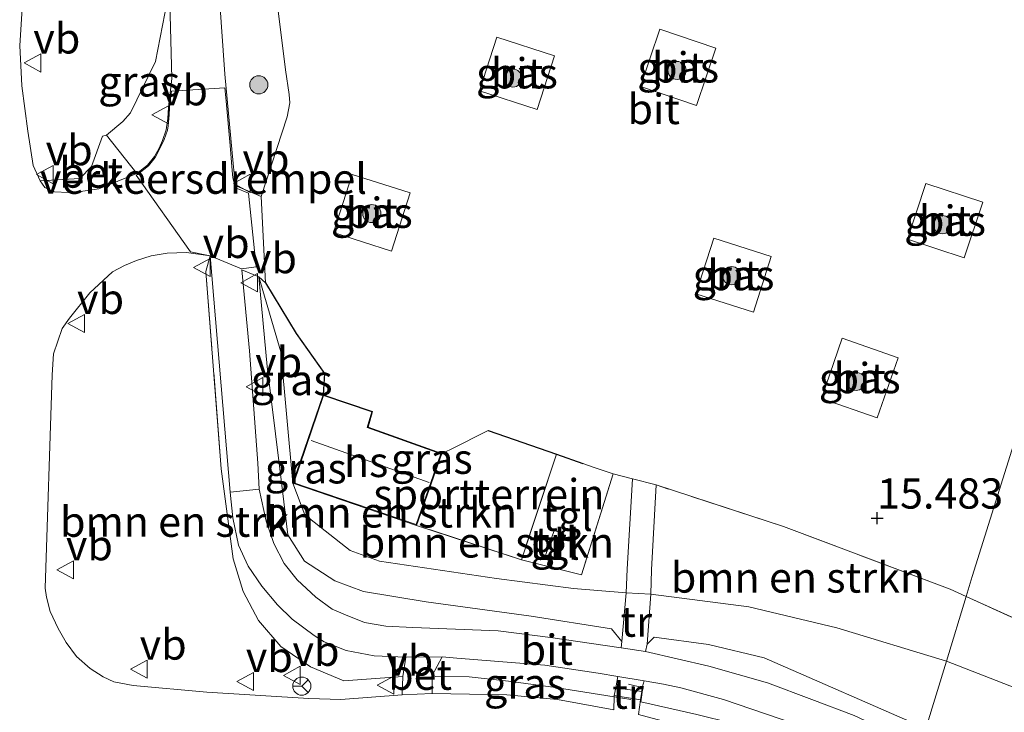
# Model space of a CAD drawing. Units: metres. Extents: x 200091 to 210010, y 426007 to 431253.
# Drawn here: x 202579 to 202661, y 430684 to 430741 of the extents above; entities that cross this region are included whole.
import ezdxf
from ezdxf.enums import TextEntityAlignment as Align

# ---------------------------------------------------------------- set-up
doc = ezdxf.new("R2010")
doc.units = ezdxf.units.M
doc.linetypes.add('IE-TERREINAFSCHEIDING', pattern=[10, 8, -2])
doc.layers.get('0').update_dxf_attribs({"lineweight": 25})
for name, color, linetype, lineweight in [('B-ME-GR-BOMENSTRUIKEN-GV-B6', 93, 'Continuous', 18), ('B-ME-GR-BOOM-S-B1', 93, 'Continuous', 18), ('B-ME-GW-HOOGTEPUNT-S-B1', 10, 'Continuous', 25), ('B-ME-GW-KRUINLIJN-L-B1', 93, 'Continuous', 18), ('B-ME-GW-TEENLIJN-L-B1', 93, 'Continuous', 18), ('B-ME-IE-GRASLAND-GV-B6', 93, 'Continuous', 18), ('B-ME-IE-GRONDWERKLIJN-GROND_INGERICHT-GV-B6', 253, 'Continuous', 18), ('B-ME-IE-HULPGEOMETRIE-L-B1', 53, 'Continuous', 18), ('B-ME-IE-TERREINAFSCHEIDING-DOORGANG-L-B1', 8, 'IE-TERREINAFSCHEIDING-KUNSTMATIG-OPEN', 18), ('B-ME-IE-TERREINAFSCHEIDING-HAAG-L-B1', 10, 'Continuous', 25), ('B-ME-IE-TERREINAFSCHEIDING-HAAGRASTER-L-B1', 10, 'Continuous', 25), ('B-ME-IE-TERREINAFSCHEIDING-RASTERHEKWERK-L-B1', 8, 'IE-TERREINAFSCHEIDING', 18), ('B-ME-KG-KADASTRAAL-DAKRAND-L-B1', 13, 'Continuous', 18), ('B-ME-KG-KADASTRAAL-NOKLIJN-L-B1', 13, 'Continuous', 18), ('B-ME-OG-BEBOUWING-GV-B6', 173, 'Continuous', 18), ('B-ME-VH-DREMPEL-GV-B6', 8, 'Continuous', 18), ('B-ME-VH-VERH_SOORT-BETON-OVERIG-GV-B6', 8, 'IE-TERREINAFSCHEIDING-NATUURLIJK-HOUTWAL', 18), ('B-ME-VH-VERH_SOORT-BITUMEN-GV-B6', 8, 'IE-TERREINAFSCHEIDING-NATUURLIJK-HOUTWAL', 18), ('B-ME-VH-VERH_SOORT-ONVERHARD-GV-B6', 8, 'Continuous', 18), ('B-ME-VH-VERH_SOORT-TEGELS-GV-B6', 8, 'Continuous', 18), ('B-ME-VW-MEUBILAIR_WEGMEUBILAIR-RONA-S-B1', 8, 'Continuous', 18), ('B-ME-VW-MEUBILAIR_WEGMEUBILAIR-VERKEERSBORD-S-B1', 8, 'Continuous', 18)]:
    doc.layers.add(name, color=color, linetype=linetype, lineweight=lineweight)
doc.styles.add('NLCS-ISO', font='NLCS-ISO.TTF')
doc.linetypes.add('IE-TERREINAFSCHEIDING-KUNSTMATIG-OPEN', pattern='A,7,-1.5,[67,NLCS.SHX,S=0.75,R=0,X=0,Y=0],-1.5', length=10)
doc.linetypes.add('IE-TERREINAFSCHEIDING-NATUURLIJK-HOUTWAL', pattern='A,7,-1.5,[67,NLCS.SHX,S=0.75,R=45,X=0,Y=0],-1.5,7,-1.5,[70,NLCS.SHX,S=0.75,R=0,X=0,Y=0],-1.5', length=20)

# ---------------------------------------------------------------- blocks, each defined once
blk = doc.blocks.new('verkeersbord')
for p, q in [((0, 0.75), (-0.75, -0.625)), ((0.75, -0.625), (0, 0.75)), ((-0.75, -0.625), (0.75, -0.625))]:
    blk.add_line(p, q)
blk = doc.blocks.new('wegwijzer')
for q in [(-0.53, -0.53), (0, 0.75), (0.53, -0.53)]:
    blk.add_line((0, 0), q)
blk.add_circle((0, 0), 0.75)
blk = doc.blocks.new('boom')
blk.add_hatch(color=256).paths.add_polyline_path([(-0.75, 0, 1), (0.75, 0, 1)])
blk.add_circle((0, 0), 0.75)
blk = doc.blocks.new('hoogtepunt')
for p, q in [((-0.5, 0), (0.5, 0)), ((0, 0.5), (0, -0.5))]:
    blk.add_line(p, q)

msp = doc.modelspace()

# ---------------------------------------------------------------- linework, layer by layer
at = {"layer": 'B-ME-GR-BOMENSTRUIKEN-GV-B6'}
for points in [[(202594.898, 430721.679, 15.607), (202594.533, 430720.384, 15.645), (202595.807, 430704.063, 16.301), (202596.789, 430696.623, 16.726), (202597.612, 430693.943, 16.89), (202598.878, 430691.54, 17.132), (202600.725, 430689.394, 17.415), (202603.171, 430687.705, 17.58), (202605.928, 430686.538, 17.744), (202610.812, 430686.918, 17.729), (202610.746, 430685.39, 17.869), (202605.684, 430685.017, 17.795), (202603.031, 430685.082, 17.777), (202594.602, 430685.609, 17.571), (202588.525, 430686.156, 17.357), (202586.932, 430686.482, 17.305), (202586.05, 430686.878, 17.241), (202584.981, 430687.58, 17.168), (202583.836, 430688.567, 17.121), (202582.993, 430689.705, 17.027), (202582.314, 430690.873, 16.877), (202581.673, 430692.282, 16.791), (202581.352, 430693.47, 16.748), (202581.252, 430694.2, 16.688), (202581.837, 430711.837, 15.787), (202581.929, 430713.561, 15.745), (202582.653, 430715.658, 15.663), (202583.249, 430716.53, 15.655), (202584.948, 430718.62, 15.655), (202586.826, 430720.335, 15.573), (202587.799, 430720.871, 15.547), (202588.794, 430721.29, 15.547), (202590.023, 430721.659, 15.534), (202591.325, 430721.891, 15.517), (202592.937, 430721.955, 15.564), (202594.898, 430721.679, 15.607)], [(202601.724, 430702.881, 15.861), (202602.702, 430700.256, 15.956), (202606.458, 430697.324, 16.108), (202608.872, 430696.445, 16.108), (202618.54, 430694.995, 16.076), (202624.895, 430694.178, 16.084), (202629.254, 430693.81, 16.108), (202628.889, 430689.805, 17.741), (202628.048, 430690.856, 17.716), (202621.415, 430691.903, 17.5), (202612.729, 430693.091, 17.393), (202607.542, 430693.924, 17.218), (202605.177, 430694.814, 17.099), (202602.69, 430696.448, 16.854), (202601.29, 430698.604, 16.642), (202600.642, 430704.082, 16.211), (202599.602, 430712.521, 15.894), (202598.906, 430719.926, 15.485), (202600.727, 430713.732, 15.686), (202601.724, 430702.881, 15.861)], [(202629.793, 430703.249, 15.689), (202629.341, 430695.788, 15.717), (202629.254, 430693.81, 16.108), (202624.895, 430694.178, 16.084), (202618.54, 430694.995, 16.076), (202608.872, 430696.445, 16.108), (202606.458, 430697.324, 16.108), (202602.702, 430700.256, 15.956), (202601.724, 430702.881, 15.861), (202611.938, 430699.398, 15.861), (202620.605, 430696.54, 15.883), (202625.557, 430695.318, 15.874), (202628.199, 430703.651, 15.703), (202629.793, 430703.249, 15.689)], [(202642.258, 430699.301, 15.465), (202656.019, 430694.116, 15.463), (202657.346, 430693.518, 15.476), (202655.72, 430688.174, 15.886), (202646.68, 430690.941, 15.886), (202639.397, 430692.676, 15.886), (202631.294, 430693.713, 15.858), (202631.355, 430695.723, 15.693), (202631.727, 430702.736, 15.689), (202642.258, 430699.301, 15.465)], [(202655.72, 430688.174, 15.886), (202654.031, 430682.625, 18.429), (202640.676, 430688.454, 18.059), (202636.053, 430689.563, 17.949), (202631.586, 430690.163, 17.821), (202631.006, 430689.589, 17.812), (202631.294, 430693.713, 15.858), (202639.397, 430692.676, 15.886), (202646.68, 430690.941, 15.886), (202655.72, 430688.174, 15.886)], [(202664.571, 430684.729, 15.886), (202655.72, 430688.174, 15.886), (202657.346, 430693.518, 15.476), (202670.166, 430687.743, 15.596)], [(202668.822, 430676.565, 18.754), (202654.031, 430682.625, 18.429), (202655.72, 430688.174, 15.886), (202664.571, 430684.729, 15.886)]]:
    msp.add_polyline3d(points, dxfattribs=at)
at = {"layer": 'B-ME-GW-KRUINLIJN-L-B1'}
for points in [[(202601.29, 430698.604, 16.642), (202600.642, 430704.082, 16.211), (202599.602, 430712.521, 15.894), (202598.906, 430719.926, 15.485)], [(202628.889, 430689.805, 17.741), (202628.048, 430690.856, 17.716), (202621.415, 430691.903, 17.5), (202612.729, 430693.091, 17.393), (202607.542, 430693.924, 17.218), (202605.177, 430694.814, 17.099), (202602.69, 430696.448, 16.854), (202601.29, 430698.604, 16.642)], [(202670.491, 430675.337, 18.807), (202668.822, 430676.565, 18.754), (202654.031, 430682.625, 18.429), (202640.676, 430688.454, 18.059), (202636.053, 430689.563, 17.949), (202631.586, 430690.163, 17.821), (202631.006, 430689.589, 17.812)]]:
    msp.add_polyline3d(points, dxfattribs=at)
at = {"layer": 'B-ME-GW-TEENLIJN-L-B1'}
for points in [[(202598.906, 430719.926, 15.485), (202600.727, 430713.732, 15.686), (202601.724, 430702.881, 15.861)], [(202629.254, 430693.81, 16.108), (202624.895, 430694.178, 16.084), (202618.54, 430694.995, 16.076), (202608.872, 430696.445, 16.108), (202606.458, 430697.324, 16.108), (202602.702, 430700.256, 15.956), (202601.724, 430702.881, 15.861)], [(202679.261, 430676.308, 15.886), (202676.716, 430677.754, 15.886), (202671.487, 430681.086, 15.886), (202664.571, 430684.729, 15.886), (202655.72, 430688.174, 15.886), (202646.68, 430690.941, 15.886), (202639.397, 430692.676, 15.886), (202631.294, 430693.713, 15.858)]]:
    msp.add_polyline3d(points, dxfattribs=at)
at = {"layer": 'B-ME-IE-GRASLAND-GV-B6'}
for points in [[(202591.531, 430743.695, 15.037), (202590.373, 430737.737, 15.326), (202588.302, 430733.488, 15.478), (202587.665, 430732.773, 15.452), (202586.322, 430731.65, 15.427), (202585.98, 430731.568, 15.443), (202585.086, 430729.055, 15.437), (202584.123, 430728.065, 15.447), (202580.833, 430727.874, 15.552), (202580.268, 430729.13, 15.564), (202579.821, 430731.963, 15.577), (202579.329, 430735.716, 15.603), (202579.146, 430739.048, 15.603), (202580.429, 430759.212, 15.603), (202582.616, 430760.568, 15.483), (202582.922, 430759.533, 15.462), (202583.812, 430757.967, 15.449), (202584.685, 430756.475, 15.436), (202586.056, 430754.805, 15.393), (202587.585, 430752.902, 15.372), (202588.748, 430751.064, 15.299), (202589.902, 430749.135, 15.187), (202590.776, 430747.125, 15.101), (202591.531, 430743.695, 15.037)], [(202588.829, 430728.474, 15.453), (202586.322, 430731.65, 15.427), (202587.665, 430732.773, 15.452), (202588.302, 430733.488, 15.478), (202590.373, 430737.737, 15.326), (202591.531, 430743.695, 15.037), (202591.719, 430736.315, 15.26), (202591.43, 430733.941, 15.483), (202591.387, 430733.019, 15.483), (202591.26, 430732.094, 15.483), (202590.952, 430731.21, 15.483), (202590.661, 430730.558, 15.483), (202590.277, 430729.867, 15.466), (202589.719, 430729.174, 15.474), (202588.829, 430728.474, 15.453)], [(202600.405, 430742.832, 15.007), (202601.117, 430737.044, 15.08), (202601.401, 430735.012, 15.131), (202601.465, 430734.312, 15.131), (202601.249, 430733.165, 15.14), (202599.096, 430726.586, 15.204), (202597.095, 430727.423, 15.38), (202596.901, 430728.192, 15.38), (202596.793, 430729.313, 15.41), (202596.106, 430736.688, 15.157), (202595.652, 430742.951, 15.046)], [(202630.436, 430735.654, 14.955), (202632.042, 430740.397, 14.929), (202636.682, 430738.826, 14.897), (202635.076, 430734.083, 14.892), (202630.436, 430735.654, 14.955)], [(202617.142, 430735.299, 15.118), (202618.574, 430739.743, 15.077), (202623.333, 430738.209, 15.07), (202621.901, 430733.766, 15.085), (202617.142, 430735.299, 15.118)], [(202609.86, 430722.053, 15.461), (202605.082, 430723.586, 15.438), (202606.627, 430728.401, 15.343), (202611.404, 430726.868, 15.328), (202609.86, 430722.053, 15.461)], [(202652.507, 430723.047, 14.94), (202654.028, 430727.648, 14.903), (202658.724, 430726.096, 14.954), (202657.203, 430721.495, 14.996), (202652.507, 430723.047, 14.94)], [(202635.021, 430718.529, 15.185), (202636.496, 430723.142, 15.125), (202641.248, 430721.623, 15.159), (202639.773, 430717.01, 15.209), (202635.021, 430718.529, 15.185)], [(202596.525, 430702.129, 16.406), (202596.771, 430700.009, 16.499), (202597.24, 430697.767, 16.737), (202598.026, 430696.035, 16.838), (202599.16, 430694.376, 16.915), (202600.448, 430692.822, 17.065), (202601.673, 430691.655, 17.238), (202603.47, 430690.309, 17.38), (202604.308, 430689.781, 17.404), (202606.132, 430689.069, 17.431), (202608.446, 430688.61, 17.461), (202611.042, 430688.499, 17.535), (202610.812, 430686.918, 17.729), (202605.928, 430686.538, 17.744), (202603.171, 430687.705, 17.58), (202600.725, 430689.394, 17.415), (202598.878, 430691.54, 17.132), (202597.612, 430693.943, 16.89), (202596.789, 430696.623, 16.726), (202595.807, 430704.063, 16.301), (202594.533, 430720.384, 15.645), (202594.898, 430721.679, 15.607), (202596.525, 430702.129, 16.406)], [(202598.906, 430719.926, 15.485), (202599.602, 430712.521, 15.894), (202600.642, 430704.082, 16.211), (202601.29, 430698.604, 16.642), (202602.69, 430696.448, 16.854), (202605.177, 430694.814, 17.099), (202607.542, 430693.924, 17.218), (202612.729, 430693.091, 17.393), (202621.415, 430691.903, 17.5), (202628.048, 430690.856, 17.716), (202628.889, 430689.805, 17.741), (202628.849, 430689.279, 17.791), (202623.015, 430690.141, 17.744), (202618.67, 430690.694, 17.635), (202611.621, 430690.957, 17.45), (202609.392, 430691.059, 17.387), (202607.636, 430691.377, 17.356), (202606.075, 430691.998, 17.311), (202604.958, 430692.461, 17.285), (202603.612, 430693.455, 17.175), (202602.078, 430694.904, 17.045), (202601.008, 430696.25, 16.881), (202600.156, 430697.888, 16.729), (202599.512, 430699.744, 16.582), (202598.928, 430702.397, 16.379), (202598.824, 430704.547, 16.313), (202598.125, 430713.827, 15.925), (202597.512, 430720.527, 15.612), (202598.906, 430719.926, 15.485)], [(202599.454, 430719.443, 15.437), (202601.981, 430715.243, 15.545), (202604.34, 430711.94, 15.775), (202604.22, 430710.198, 15.861), (202601.724, 430702.881, 15.861), (202600.727, 430713.732, 15.686), (202598.906, 430719.926, 15.485), (202599.454, 430719.443, 15.437)], [(202650.002, 430708.276, 15.392), (202645.39, 430709.882, 15.397), (202647.121, 430714.854, 15.33), (202651.733, 430713.249, 15.302), (202650.002, 430708.276, 15.392)], [(202654.031, 430682.625, 18.429), (202653.083, 430681.337, 18.4), (202648.089, 430683.696, 18.295), (202644.613, 430685.002, 18.201), (202640.95, 430686.396, 18.125), (202636.091, 430687.766, 18.053), (202630.85, 430688.975, 17.814), (202631.006, 430689.589, 17.812), (202631.586, 430690.163, 17.821), (202636.053, 430689.563, 17.949), (202640.676, 430688.454, 18.059), (202654.031, 430682.625, 18.429)], [(202615.267, 430688.429, 17.557), (202622.535, 430687.842, 17.689), (202626.94, 430687.177, 17.801), (202628.562, 430686.908, 17.854), (202628.402, 430685.972, 17.914), (202628.267, 430685.331, 18.168), (202628.266, 430685.235, 18.172), (202628.245, 430684.144, 18.221), (202623.574, 430684.996, 18.058), (202619.393, 430685.397, 17.982), (202613.241, 430685.496, 17.897), (202613.229, 430687.003, 17.784), (202614.05, 430688.527, 17.534), (202615.267, 430688.429, 17.557)], [(202632.334, 430686.285, 17.976), (202633.784, 430685.985, 18.024), (202637.299, 430685.005, 18.117), (202643.186, 430682.992, 18.16), (202651.626, 430679.356, 18.365), (202651.345, 430678.974, 18.42), (202646.695, 430680.788, 18.271), (202648.527, 430679.585, 18.568), (202650.697, 430678.094, 19.054), (202644.742, 430680.722, 18.86), (202642.316, 430681.636, 18.794), (202638.005, 430683.052, 18.63), (202635.102, 430683.756, 18.527), (202630.469, 430684.806, 18.063), (202630.645, 430685.998, 17.85), (202630.593, 430686.012, 17.847), (202630.741, 430686.548, 17.925), (202632.334, 430686.285, 17.976)], [(202635.102, 430683.756, 18.527), (202638.005, 430683.052, 18.63), (202642.316, 430681.636, 18.794), (202644.742, 430680.722, 18.86), (202650.697, 430678.094, 19.054), (202649.988, 430677.161, 19.127), (202648.052, 430678.061, 19.05), (202640.967, 430680.944, 18.525), (202633.47, 430682.902, 18.419), (202630.27, 430683.759, 18.304), (202630.446, 430684.987, 18.21), (202630.546, 430685.665, 17.954), (202630.593, 430686.012, 17.847), (202630.645, 430685.998, 17.85), (202630.469, 430684.806, 18.063), (202635.102, 430683.756, 18.527)]]:
    msp.add_polyline3d(points, dxfattribs=at)
at = {"layer": 'B-ME-IE-GRONDWERKLIJN-GROND_INGERICHT-GV-B6'}
msp.add_polyline3d([(202623.498, 430705.271, 15.688), (202620.605, 430696.54, 15.883), (202611.938, 430699.398, 15.861), (202614.018, 430705.349, 15.861), (202614.756, 430705.671, 15.87), (202617.86, 430707.225, 15.647), (202623.498, 430705.271, 15.688)], dxfattribs=at)
at = {"layer": 'B-ME-IE-HULPGEOMETRIE-L-B1'}
msp.add_polyline3d([(202774.094, 431250, 9.596), (202703.274, 430862.181, 9.596), (202701.574, 430854.705, 9.874), (202698.586, 430841.569, 10.363), (202692.221, 430823.153, 11.615), (202690.84, 430818.914, 11.872), (202689.382, 430814.093, 12.456), (202677.868, 430760.833, 13.682), (202674.442, 430748.687, 14.274), (202674.301, 430747.908, 14.094), (202674.256, 430747.272, 14.274), (202673.966, 430746.504, 14.281), (202657.853, 430695.183, 15.4), (202657.346, 430693.518, 15.476), (202655.72, 430688.174, 15.886), (202654.031, 430682.625, 18.429), (202653.083, 430681.337, 18.4), (202651.626, 430679.356, 18.365), (202651.345, 430678.974, 18.42), (202650.697, 430678.094, 19.054), (202649.988, 430677.161, 19.127), (202648.86, 430675.597, 19.138)], dxfattribs=at)
msp.add_polyline3d([(202774.094, 431250, 9.596), (202703.274, 430862.181, 9.596), (202701.574, 430854.705, 9.874), (202698.586, 430841.569, 10.363), (202692.221, 430823.153, 11.615), (202690.84, 430818.914, 11.872), (202689.382, 430814.093, 12.456), (202677.868, 430760.833, 13.682), (202674.442, 430748.687, 14.274), (202674.301, 430747.908, 14.094), (202674.256, 430747.272, 14.274), (202673.966, 430746.504, 14.281), (202657.853, 430695.183, 15.4), (202657.346, 430693.518, 15.476), (202655.72, 430688.174, 15.886), (202654.031, 430682.625, 18.429), (202653.083, 430681.337, 18.4), (202651.626, 430679.356, 18.365), (202651.345, 430678.974, 18.42), (202650.697, 430678.094, 19.054), (202649.988, 430677.161, 19.127), (202648.86, 430675.597, 19.138)], dxfattribs=at)
at = {"layer": 'B-ME-IE-TERREINAFSCHEIDING-DOORGANG-L-B1'}
for p, q in [((202614.756, 430705.671, 15.87), (202617.86, 430707.225, 15.647)), ((202625.667, 430704.519, 15.703), (202626.697, 430704.161, 15.703))]:
    msp.add_line(p, q, dxfattribs=at)
at = {"layer": 'B-ME-IE-TERREINAFSCHEIDING-HAAG-L-B1'}
msp.add_polyline3d([(202599.454, 430719.443, 15.437), (202601.981, 430715.243, 15.545), (202604.34, 430711.94, 15.775), (202604.22, 430710.198, 15.861)], dxfattribs=at)
at = {"layer": 'B-ME-IE-TERREINAFSCHEIDING-HAAGRASTER-L-B1'}
msp.add_polyline3d([(202617.86, 430707.225, 15.647), (202623.498, 430705.271, 15.688), (202625.667, 430704.519, 15.703)], dxfattribs=at)
at = {"layer": 'B-ME-IE-TERREINAFSCHEIDING-RASTERHEKWERK-L-B1'}
for p, q in [((202614.018, 430705.349, 15.861), (202614.756, 430705.671, 15.87)), ((202623.498, 430705.271, 15.688), (202620.605, 430696.54, 15.883)), ((202629.793, 430703.249, 15.689), (202628.199, 430703.651, 15.703)), ((202642.258, 430699.301, 15.465), (202631.727, 430702.736, 15.689)), ((202620.605, 430696.54, 15.883), (202611.938, 430699.398, 15.861)), ((202620.605, 430696.54, 15.883), (202625.557, 430695.318, 15.874)), ((202628.402, 430685.972, 17.914), (202628.562, 430686.908, 17.854))]:
    msp.add_line(p, q, dxfattribs=at)
for points in [[(202610.812, 430686.918, 17.729), (202605.928, 430686.538, 17.744), (202603.171, 430687.705, 17.58), (202600.725, 430689.394, 17.415), (202598.878, 430691.54, 17.132), (202597.612, 430693.943, 16.89), (202596.789, 430696.623, 16.726), (202595.807, 430704.063, 16.301), (202594.533, 430720.384, 15.645), (202594.898, 430721.679, 15.607)], [(202626.697, 430704.161, 15.703), (202628.199, 430703.651, 15.703), (202625.557, 430695.318, 15.874)], [(202657.346, 430693.518, 15.476), (202656.019, 430694.116, 15.463), (202642.258, 430699.301, 15.465)], [(202676.976, 430688.286, 15.484), (202672.988, 430687.432, 15.683), (202670.166, 430687.743, 15.596), (202657.346, 430693.518, 15.476)], [(202629.632, 430685.008, 17.993), (202628.266, 430685.235, 18.172), (202623.426, 430685.994, 17.949), (202619.525, 430686.529, 17.854), (202616.293, 430686.878, 17.868), (202613.486, 430686.917, 17.771)], [(202629.462, 430686.284, 17.804), (202630.593, 430686.012, 17.847), (202630.645, 430685.998, 17.85), (202630.469, 430684.806, 18.063), (202635.102, 430683.756, 18.527)]]:
    msp.add_polyline3d(points, dxfattribs=at)
at = {"layer": 'B-ME-KG-KADASTRAAL-DAKRAND-L-B1'}
msp.add_polyline3d([(202601.787, 430702.912, 18.588), (202611.907, 430699.461, 18.558), (202613.954, 430705.319, 18.558), (202607.87, 430707.495, 18.558), (202608.246, 430708.776, 18.558), (202604.251, 430710.135, 18.558), (202601.787, 430702.912, 18.588)], dxfattribs=at)
at = {"layer": 'B-ME-KG-KADASTRAAL-NOKLIJN-L-B1'}
msp.add_line((202612.977, 430702.928, 21.915), (202603.223, 430706.412, 21.962), dxfattribs=at)
at = {"layer": 'B-ME-OG-BEBOUWING-GV-B6'}
for points in [[(202614.018, 430705.349, 15.861), (202611.938, 430699.398, 15.861), (202601.724, 430702.881, 15.861), (202604.22, 430710.198, 15.861), (202608.307, 430708.808, 15.861), (202607.931, 430707.526, 15.861), (202614.018, 430705.349, 15.861)], [(202624.113, 430698.711, 15.771), (202623.395, 430696.642, 15.755), (202622.59, 430696.92, 15.687), (202623.304, 430698.975, 15.715), (202624.113, 430698.711, 15.771)], [(202631.294, 430693.713, 15.858), (202631.006, 430689.589, 17.812), (202630.85, 430688.975, 17.814), (202628.849, 430689.279, 17.791), (202628.889, 430689.805, 17.741), (202629.254, 430693.81, 16.108), (202631.294, 430693.713, 15.858)], [(202630.546, 430685.665, 17.954), (202630.446, 430684.987, 18.21), (202628.267, 430685.331, 18.168), (202628.402, 430685.972, 17.914), (202630.546, 430685.665, 17.954)]]:
    msp.add_polyline3d(points, dxfattribs=at)
at = {"layer": 'B-ME-VH-DREMPEL-GV-B6'}
msp.add_polyline3d([(202598.68, 430720.751, 15.453), (202597.473, 430720.6, 15.637), (202594.898, 430721.679, 15.607), (202593.249, 430721.988, 15.474), (202588.778, 430728.348, 15.406), (202588.878, 430728.401, 15.406), (202589.78, 430729.119, 15.556), (202590.33, 430729.8, 15.5), (202590.735, 430730.536, 15.5), (202591.072, 430731.291, 15.5), (202591.347, 430732.064, 15.5), (202591.415, 430732.413, 15.5), (202591.49, 430733.328, 15.479), (202591.524, 430733.896, 15.479), (202591.566, 430734.252, 15.466), (202591.687, 430735.287, 15.303), (202596.103, 430735.561, 15.196), (202596.207, 430734.463, 15.393), (202596.526, 430730.788, 15.427), (202596.704, 430728.724, 15.504), (202596.759, 430728.127, 15.513), (202596.992, 430727.284, 15.513), (202598.048, 430726.856, 15.389), (202598.68, 430720.751, 15.453)], dxfattribs=at)
at = {"layer": 'B-ME-VH-VERH_SOORT-BETON-OVERIG-GV-B6'}
for points in [[(202588.829, 430728.474, 15.453), (202585.685, 430727.203, 15.44), (202584.161, 430726.991, 15.47), (202583.142, 430726.915, 15.492), (202582.02, 430726.964, 15.53), (202581.222, 430727.327, 15.552), (202580.833, 430727.874, 15.552), (202584.123, 430728.065, 15.447), (202585.086, 430729.055, 15.437), (202585.98, 430731.568, 15.443), (202586.322, 430731.65, 15.427), (202588.829, 430728.474, 15.453)], [(202613.229, 430687.003, 17.784), (202613.241, 430685.496, 17.897), (202610.746, 430685.39, 17.869), (202610.812, 430686.918, 17.729), (202611.042, 430688.499, 17.535), (202614.05, 430688.527, 17.534), (202613.229, 430687.003, 17.784)], [(202630.741, 430686.548, 17.925), (202630.593, 430686.012, 17.847), (202630.546, 430685.665, 17.954), (202628.402, 430685.972, 17.914), (202628.562, 430686.908, 17.854), (202630.741, 430686.548, 17.925)]]:
    msp.add_polyline3d(points, dxfattribs=at)
at = {"layer": 'B-ME-VH-VERH_SOORT-BITUMEN-GV-B6'}
for points in [[(202580.429, 430759.212, 15.603), (202579.146, 430739.048, 15.603), (202579.329, 430735.716, 15.603), (202579.821, 430731.963, 15.577), (202580.268, 430729.13, 15.564), (202580.833, 430727.874, 15.552), (202581.222, 430727.327, 15.552), (202582.02, 430726.964, 15.53), (202583.142, 430726.915, 15.492), (202584.161, 430726.991, 15.47), (202585.685, 430727.203, 15.44), (202588.829, 430728.474, 15.453), (202589.719, 430729.174, 15.474), (202590.277, 430729.867, 15.466), (202590.661, 430730.558, 15.483), (202590.952, 430731.21, 15.483), (202591.26, 430732.094, 15.483), (202591.387, 430733.019, 15.483), (202591.43, 430733.941, 15.483), (202591.719, 430736.315, 15.26), (202591.531, 430743.695, 15.037)], [(202580.429, 430759.212, 15.603), (202579.146, 430739.048, 15.603), (202579.329, 430735.716, 15.603), (202579.821, 430731.963, 15.577), (202580.268, 430729.13, 15.564), (202580.833, 430727.874, 15.552), (202581.222, 430727.327, 15.552), (202582.02, 430726.964, 15.53), (202583.142, 430726.915, 15.492), (202584.161, 430726.991, 15.47), (202585.685, 430727.203, 15.44), (202588.829, 430728.474, 15.453), (202589.719, 430729.174, 15.474), (202590.277, 430729.867, 15.466), (202590.661, 430730.558, 15.483), (202590.952, 430731.21, 15.483), (202591.26, 430732.094, 15.483), (202591.387, 430733.019, 15.483), (202591.43, 430733.941, 15.483), (202591.719, 430736.315, 15.26), (202591.531, 430743.695, 15.037)], [(202704.997, 430742.122, 14.154), (202697.991, 430720.062, 14.605), (202694.626, 430700.385, 15.079), (202690.069, 430690.879, 15.406), (202676.976, 430688.286, 15.484), (202672.988, 430687.432, 15.683), (202670.166, 430687.743, 15.596), (202657.346, 430693.518, 15.476), (202657.853, 430695.183, 15.4), (202673.966, 430746.504, 14.281), (202689.389, 430741.391, 14.324), (202691.168, 430741.426, 14.307), (202693.032, 430742.334, 14.273), (202702.333, 430746.863, 14.105), (202704.997, 430742.122, 14.154)], [(202673.966, 430746.504, 14.281), (202657.853, 430695.183, 15.4), (202657.346, 430693.518, 15.476), (202656.019, 430694.116, 15.463), (202642.258, 430699.301, 15.465), (202631.727, 430702.736, 15.689), (202629.793, 430703.249, 15.689), (202628.199, 430703.651, 15.703), (202626.697, 430704.161, 15.703), (202625.667, 430704.519, 15.703), (202623.498, 430705.271, 15.688), (202617.86, 430707.225, 15.647), (202614.756, 430705.671, 15.87), (202614.018, 430705.349, 15.861), (202607.931, 430707.526, 15.861), (202608.307, 430708.808, 15.861), (202604.22, 430710.198, 15.861), (202604.34, 430711.94, 15.775), (202601.981, 430715.243, 15.545), (202599.454, 430719.443, 15.437), (202599.096, 430726.586, 15.204), (202601.249, 430733.165, 15.14), (202601.465, 430734.312, 15.131), (202601.401, 430735.012, 15.131), (202601.117, 430737.044, 15.08), (202600.405, 430742.832, 15.007)], [(202595.652, 430742.951, 15.046), (202596.106, 430736.688, 15.157), (202596.793, 430729.313, 15.41), (202596.901, 430728.192, 15.38), (202597.095, 430727.423, 15.38), (202599.096, 430726.586, 15.204), (202599.454, 430719.443, 15.437), (202598.906, 430719.926, 15.485), (202597.512, 430720.527, 15.612), (202598.125, 430713.827, 15.925), (202598.824, 430704.547, 16.313), (202598.928, 430702.397, 16.379), (202596.525, 430702.129, 16.406), (202594.898, 430721.679, 15.607), (202592.937, 430721.955, 15.564), (202591.325, 430721.891, 15.517), (202590.023, 430721.659, 15.534), (202588.794, 430721.29, 15.547), (202587.799, 430720.871, 15.547), (202586.826, 430720.335, 15.573), (202584.948, 430718.62, 15.655), (202583.249, 430716.53, 15.655), (202582.653, 430715.658, 15.663), (202581.929, 430713.561, 15.745), (202581.837, 430711.837, 15.787), (202581.252, 430694.2, 16.688), (202581.352, 430693.47, 16.748), (202581.673, 430692.282, 16.791), (202582.314, 430690.873, 16.877), (202582.993, 430689.705, 17.027), (202583.836, 430688.567, 17.121), (202584.981, 430687.58, 17.168), (202586.05, 430686.878, 17.241), (202586.932, 430686.482, 17.305), (202588.525, 430686.156, 17.357), (202594.602, 430685.609, 17.571), (202603.031, 430685.082, 17.777), (202605.684, 430685.017, 17.795), (202610.746, 430685.39, 17.869), (202613.241, 430685.496, 17.897), (202619.393, 430685.397, 17.982), (202623.574, 430684.996, 18.058), (202628.245, 430684.144, 18.221), (202628.266, 430685.235, 18.172), (202628.267, 430685.331, 18.168), (202630.446, 430684.987, 18.21), (202630.27, 430683.759, 18.304)], [(202595.652, 430742.951, 15.046), (202596.106, 430736.688, 15.157), (202596.793, 430729.313, 15.41), (202596.901, 430728.192, 15.38), (202597.095, 430727.423, 15.38), (202599.096, 430726.586, 15.204), (202599.454, 430719.443, 15.437), (202598.906, 430719.926, 15.485), (202597.512, 430720.527, 15.612), (202598.125, 430713.827, 15.925), (202598.824, 430704.547, 16.313), (202598.928, 430702.397, 16.379), (202596.525, 430702.129, 16.406), (202594.898, 430721.679, 15.607), (202592.937, 430721.955, 15.564), (202591.325, 430721.891, 15.517), (202590.023, 430721.659, 15.534), (202588.794, 430721.29, 15.547), (202587.799, 430720.871, 15.547), (202586.826, 430720.335, 15.573), (202584.948, 430718.62, 15.655), (202583.249, 430716.53, 15.655), (202582.653, 430715.658, 15.663), (202581.929, 430713.561, 15.745), (202581.837, 430711.837, 15.787), (202581.252, 430694.2, 16.688), (202581.352, 430693.47, 16.748), (202581.673, 430692.282, 16.791), (202582.314, 430690.873, 16.877), (202582.993, 430689.705, 17.027), (202583.836, 430688.567, 17.121), (202584.981, 430687.58, 17.168), (202586.05, 430686.878, 17.241), (202586.932, 430686.482, 17.305), (202588.525, 430686.156, 17.357), (202594.602, 430685.609, 17.571), (202603.031, 430685.082, 17.777), (202605.684, 430685.017, 17.795), (202610.746, 430685.39, 17.869), (202613.241, 430685.496, 17.897), (202619.393, 430685.397, 17.982), (202623.574, 430684.996, 18.058), (202628.245, 430684.144, 18.221), (202628.266, 430685.235, 18.172), (202628.267, 430685.331, 18.168), (202630.446, 430684.987, 18.21), (202630.27, 430683.759, 18.304)], [(202630.436, 430735.654, 14.955), (202635.076, 430734.083, 14.892), (202636.682, 430738.826, 14.897), (202632.042, 430740.397, 14.929), (202630.436, 430735.654, 14.955)], [(202617.142, 430735.299, 15.118), (202621.901, 430733.766, 15.085), (202623.333, 430738.209, 15.07), (202618.574, 430739.743, 15.077), (202617.142, 430735.299, 15.118)], [(202609.86, 430722.053, 15.461), (202611.404, 430726.868, 15.328), (202606.627, 430728.401, 15.343), (202605.082, 430723.586, 15.438), (202609.86, 430722.053, 15.461)], [(202652.507, 430723.047, 14.94), (202657.203, 430721.495, 14.996), (202658.724, 430726.096, 14.954), (202654.028, 430727.648, 14.903), (202652.507, 430723.047, 14.94)], [(202635.021, 430718.529, 15.185), (202639.773, 430717.01, 15.209), (202641.248, 430721.623, 15.159), (202636.496, 430723.142, 15.125), (202635.021, 430718.529, 15.185)], [(202650.002, 430708.276, 15.392), (202651.733, 430713.249, 15.302), (202647.121, 430714.854, 15.33), (202645.39, 430709.882, 15.397), (202650.002, 430708.276, 15.392)], [(202643.186, 430682.992, 18.16), (202637.299, 430685.005, 18.117), (202633.784, 430685.985, 18.024), (202632.334, 430686.285, 17.976), (202630.741, 430686.548, 17.925), (202628.562, 430686.908, 17.854), (202626.94, 430687.177, 17.801), (202622.535, 430687.842, 17.689), (202615.267, 430688.429, 17.557), (202614.05, 430688.527, 17.534), (202611.042, 430688.499, 17.535), (202608.446, 430688.61, 17.461), (202606.132, 430689.069, 17.431), (202604.308, 430689.781, 17.404), (202603.47, 430690.309, 17.38), (202601.673, 430691.655, 17.238), (202600.448, 430692.822, 17.065), (202599.16, 430694.376, 16.915), (202598.026, 430696.035, 16.838), (202597.24, 430697.767, 16.737), (202596.771, 430700.009, 16.499), (202596.525, 430702.129, 16.406), (202598.928, 430702.397, 16.379), (202599.512, 430699.744, 16.582), (202600.156, 430697.888, 16.729), (202601.008, 430696.25, 16.881), (202602.078, 430694.904, 17.045), (202603.612, 430693.455, 17.175), (202604.958, 430692.461, 17.285)], [(202604.958, 430692.461, 17.285), (202606.075, 430691.998, 17.311), (202607.636, 430691.377, 17.356), (202609.392, 430691.059, 17.387), (202611.621, 430690.957, 17.45), (202618.67, 430690.694, 17.635), (202623.015, 430690.141, 17.744), (202628.849, 430689.279, 17.791), (202630.85, 430688.975, 17.814), (202636.091, 430687.766, 18.053), (202640.95, 430686.396, 18.125), (202644.613, 430685.002, 18.201), (202648.089, 430683.696, 18.295)]]:
    msp.add_polyline3d(points, dxfattribs=at)
at = {"layer": 'B-ME-VH-VERH_SOORT-ONVERHARD-GV-B6'}
msp.add_polyline3d([(202631.727, 430702.736, 15.689), (202631.355, 430695.723, 15.693), (202631.294, 430693.713, 15.858), (202629.254, 430693.81, 16.108), (202629.341, 430695.788, 15.717), (202629.793, 430703.249, 15.689), (202631.727, 430702.736, 15.689)], dxfattribs=at)
at = {"layer": 'B-ME-VH-VERH_SOORT-TEGELS-GV-B6'}
for points in [[(202625.667, 430704.519, 15.703), (202626.697, 430704.161, 15.703), (202628.199, 430703.651, 15.703), (202625.557, 430695.318, 15.874), (202620.605, 430696.54, 15.883), (202623.498, 430705.271, 15.688), (202625.667, 430704.519, 15.703)], [(202624.113, 430698.711, 15.771), (202623.304, 430698.975, 15.715), (202622.59, 430696.92, 15.687), (202623.395, 430696.642, 15.755), (202624.113, 430698.711, 15.771)]]:
    msp.add_polyline3d(points, dxfattribs=at)

# ---------------------------------------------------------------- block references
at = {"layer": 'B-ME-GR-BOOM-S-B1', "rotation": 90}
for p in [(202619.896, 430736.358, 15.101), (202633.462, 430736.992, 14.934), (202598.903, 430735.803, 15.143), (202608.242, 430725.164, 15.359), (202655.388, 430724.244, 15.02), (202637.971, 430720.033, 15.2), (202648.252, 430711.297, 15.32)]:
    msp.add_blockref('boom', p, dxfattribs=at)
at = {"layer": 'B-ME-GW-HOOGTEPUNT-S-B1', "rotation": 90}
msp.add_blockref('hoogtepunt', (202650, 430700.001, 15.483), dxfattribs=at)
msp.add_blockref('hoogtepunt', (202650, 430700.001, 15.483), dxfattribs=at)
at = {"layer": 'B-ME-VW-MEUBILAIR_WEGMEUBILAIR-RONA-S-B1', "rotation": 90}
msp.add_blockref('wegwijzer', (202602.456, 430686.115, 17.67), dxfattribs=at)
at = {"layer": 'B-ME-VW-MEUBILAIR_WEGMEUBILAIR-VERKEERSBORD-S-B1', "rotation": 90}
for p in [(202580.271, 430737.607, 15.649), (202590.817, 430733.325, 15.499), (202581.293, 430728.378, 15.56), (202597.559, 430727.66, 15.423), (202594.262, 430720.708, 15.607), (202598.17, 430719.449, 15.596), (202583.884, 430716.081, 15.569), (202598.605, 430710.856, 15.873), (202582.964, 430695.727, 16.511), (202589.059, 430687.52, 17.37), (202601.69, 430687.004, 17.588), (202597.832, 430686.492, 17.511), (202609.436, 430686.2, 17.794)]:
    msp.add_blockref('verkeersbord', p, dxfattribs=at)

# ---------------------------------------------------------------- texts
at = {"layer": 'B-ME-GR-BOMENSTRUIKEN-GV-B6', "ltscale": 0.2, "style": 'NLCS-ISO'}
for p in [(202592.983, 430699.701), (202609.736, 430700.466), (202617.748, 430697.989), (202643.456, 430695.088)]:
    msp.add_text('bmn en strkn', height=2.5, dxfattribs=at).set_placement(p, align=Align.MIDDLE_CENTER)
at = {"layer": 'B-ME-GW-HOOGTEPUNT-S-B1', "ltscale": 0.2, "style": 'NLCS-ISO'}
msp.add_text('15.483', height=2.5, dxfattribs=at).set_placement((202650, 430700.001, 15.483), align=Align.BOTTOM_LEFT)
msp.add_text('15.483', height=2.5, dxfattribs=at).set_placement((202650, 430700.001, 15.483), align=Align.BOTTOM_LEFT)
at = {"layer": 'B-ME-IE-GRASLAND-GV-B6', "ltscale": 0.2, "style": 'NLCS-ISO'}
for p in [(202633.559, 430737.24), (202620.237, 430736.754), (202589.02, 430736.084), (202608.243, 430725.227), (202655.615, 430724.572), (202638.134, 430720.076), (202601.623, 430711.404), (202648.561, 430711.565), (202613.2, 430704.903), (202602.787, 430704.109), (202620.895, 430686.335)]:
    msp.add_text('gras', height=2.5, dxfattribs=at).set_placement(p, align=Align.MIDDLE_CENTER)
at = {"layer": 'B-ME-IE-GRONDWERKLIJN-GROND_INGERICHT-GV-B6', "ltscale": 0.2, "style": 'NLCS-ISO'}
msp.add_text('sportterrein', height=2.5, dxfattribs=at).set_placement((202617.915, 430701.975), align=Align.MIDDLE_CENTER)
at = {"layer": 'B-ME-OG-BEBOUWING-GV-B6', "ltscale": 0.2, "style": 'NLCS-ISO'}
for s, p in [('hs', (202607.778, 430704.639)), ('gh', (202623.351, 430697.812)), ('tr', (202630.095, 430691.443)), ('tr', (202629.421, 430685.486))]:
    msp.add_text(s, height=2.5, dxfattribs=at).set_placement(p, align=Align.MIDDLE_CENTER)
at = {"layer": 'B-ME-VH-DREMPEL-GV-B6', "ltscale": 0.2, "style": 'NLCS-ISO'}
msp.add_text('verkeersdrempel', height=2.5, dxfattribs=at).set_placement((202594.332, 430728.046), align=Align.MIDDLE_CENTER)
at = {"layer": 'B-ME-VH-VERH_SOORT-BETON-OVERIG-GV-B6', "ltscale": 0.2, "style": 'NLCS-ISO'}
for p in [(202585.059, 430728.552), (202612.231, 430687.058)]:
    msp.add_text('bet', height=2.5, dxfattribs=at).set_placement(p, align=Align.MIDDLE_CENTER)
at = {"layer": 'B-ME-VH-VERH_SOORT-BITUMEN-GV-B6', "ltscale": 0.2, "style": 'NLCS-ISO'}
for p in [(202633.559, 430737.24), (202620.237, 430736.754), (202631.535, 430733.804), (202608.243, 430725.227), (202655.615, 430724.572), (202638.134, 430720.076), (202648.562, 430711.565), (202622.702, 430689.121)]:
    msp.add_text('bit', height=2.5, dxfattribs=at).set_placement(p, align=Align.MIDDLE_CENTER)
at = {"layer": 'B-ME-VH-VERH_SOORT-TEGELS-GV-B6', "ltscale": 0.2, "style": 'NLCS-ISO'}
for p in [(202624.419, 430700.186), (202623.351, 430697.812)]:
    msp.add_text('tgl', height=2.5, dxfattribs=at).set_placement(p, align=Align.MIDDLE_CENTER)
at = {"layer": 'B-ME-VW-MEUBILAIR_WEGMEUBILAIR-VERKEERSBORD-S-B1', "ltscale": 0.2, "style": 'NLCS-ISO'}
for p in [(202580.271, 430737.607, 15.649), (202590.817, 430733.325, 15.499), (202581.293, 430728.378, 15.56), (202597.559, 430727.66, 15.423), (202594.262, 430720.708, 15.607), (202598.17, 430719.449, 15.596), (202583.884, 430716.081, 15.569), (202598.605, 430710.856, 15.873), (202582.964, 430695.727, 16.511), (202589.059, 430687.52, 17.37), (202597.832, 430686.492, 17.511), (202601.69, 430687.004, 17.588), (202609.436, 430686.2, 17.794)]:
    msp.add_text('vb', height=2.5, dxfattribs=at).set_placement(p, align=Align.BOTTOM_LEFT)

doc.saveas('drawing.dxf')
